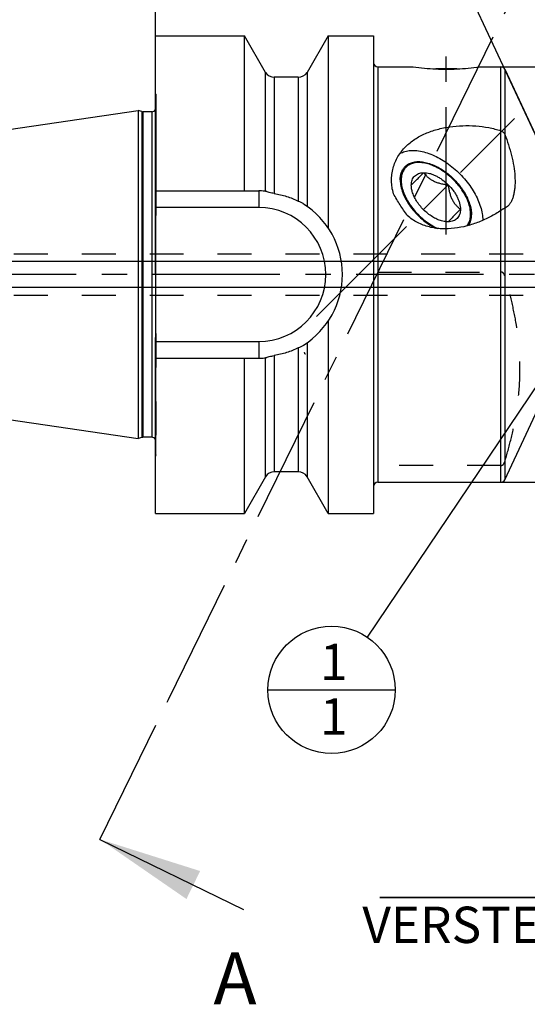
# Model space of a CAD drawing. Units: millimetres. Extents: x 0 to 594, y 0 to 420.
# Drawn here: x 320 to 369, y 157 to 251 of the extents above; entities that cross this region are included whole.
import ezdxf

# ---------------------------------------------------------------- set-up
doc = ezdxf.new("R2010")
doc.units = ezdxf.units.MM
doc.header["$LTSCALE"] = 32.67
doc.linetypes.add('CENTER', pattern=[0.6, 0.375, -0.075, 0.075, -0.075])
doc.linetypes.add('HIDDEN', pattern=[0.2, 0.1, -0.1])
doc.layers.get('0').update_dxf_attribs({"linetype": 'CONTINUOUS'})
for name, color, linetype in [('10003470_CL', 7, 'CONTINUOUS'), ('606677625-000-01-ED1_CL', 7, 'CONTINUOUS'), ('606677625-000-01-ED1_HATCH', 7, 'CONTINUOUS'), ('606677625-000_AXIS', 7, 'CONTINUOUS'), ('606677710-000_AXIS', 7, 'CONTINUOUS'), ('606677710-000_CL', 7, 'CONTINUOUS'), ('606677710-000_HL', 7, 'CONTINUOUS')]:
    doc.layers.add(name, color=color, linetype=linetype)
doc.styles.get("Standard").update_dxf_attribs({"font": 'TXT.SHX', "width": 0.7})
doc.styles.add('TEXTSTYLE_3', font='gdt', dxfattribs={"width": 0.7})
doc.dimstyles.new('DIMSTYLE_1', dxfattribs={"dimtxt": 3.5, "dimasz": 3.5, "dimexe": 0.18, "dimexo": 0.0625, "dimgap": 0.09, "dimtad": 1, "dimdec": 3, "dimdsep": 46, "dimtxsty": 'STANDARD', "dimblk": '_FILLED', "dimblk1": '_FILLED', "dimblk2": '_FILLED', "dimcen": 0.09, "dimclrt": 2, "dimadec": 0, "dimazin": 0, "dimtp": 0.05, "dimtm": 0.05, "dimtfac": 1, "dimtdec": 3, "dimtofl": 0, "dimtmove": 0, "dimatfit": 3, "dimldrblk": '_FILLED', "dimfxl": 1, "dimtolj": 1, "dimarcsym": 0})
doc.dimstyles.new('DIMSTYLE_2', dxfattribs={"dimtxt": 3.5, "dimasz": 3.5, "dimexe": 0.18, "dimexo": 0.0625, "dimgap": 0.09, "dimtad": 1, "dimdec": 3, "dimdsep": 46, "dimtxsty": 'STANDARD', "dimblk": '_FILLED', "dimblk1": '_FILLED', "dimblk2": '_FILLED', "dimcen": 0.09, "dimclrt": 2, "dimadec": 0, "dimazin": 0, "dimtp": 0.1, "dimtm": 0.1, "dimtfac": 1, "dimtdec": 3, "dimtofl": 0, "dimtmove": 0, "dimatfit": 3, "dimldrblk": '_FILLED', "dimfxl": 1, "dimtolj": 1, "dimarcsym": 0})
doc.dimstyles.new('DIMSTYLE_4', dxfattribs={"dimtxt": 3.5, "dimasz": 3.5, "dimexe": 0.18, "dimexo": 0.0625, "dimgap": 0.09, "dimtad": 1, "dimdec": 3, "dimdsep": 46, "dimtxsty": 'STANDARD', "dimblk": '_FILLED', "dimblk1": '_FILLED', "dimblk2": '_FILLED', "dimcen": 0.09, "dimclrt": 2, "dimadec": 0, "dimazin": 0, "dimtp": 0.5, "dimtm": 0.5, "dimtfac": 1, "dimtdec": 3, "dimtofl": 0, "dimtmove": 0, "dimatfit": 3, "dimldrblk": '_FILLED', "dimfxl": 1, "dimtolj": 1, "dimarcsym": 0})
doc.dimstyles.new('DIMSTYLE_5', dxfattribs={"dimtxt": 3.5, "dimasz": 3.5, "dimexe": 0.18, "dimexo": 0.0625, "dimgap": 0.09, "dimtad": 1, "dimdec": 3, "dimdsep": 46, "dimtxsty": 'STANDARD', "dimblk": '_FILLED', "dimblk1": '_FILLED', "dimblk2": '_FILLED', "dimcen": 0.09, "dimclrt": 2, "dimadec": 0, "dimazin": 0, "dimtp": 0.15, "dimtm": 0.15, "dimtfac": 1, "dimtdec": 3, "dimtofl": 0, "dimtmove": 0, "dimatfit": 3, "dimldrblk": '_FILLED', "dimfxl": 1, "dimtolj": 1, "dimarcsym": 0})
doc.dimstyles.get("Standard").update_dxf_attribs({"dimtxt": 3.5, "dimasz": 3.5, "dimexe": 0.18, "dimexo": 0.0625, "dimgap": 0.09, "dimtad": 1, "dimdec": 3, "dimdsep": 46, "dimtxsty": 'STANDARD', "dimblk": '_FILLED', "dimblk1": '_FILLED', "dimblk2": '_FILLED', "dimcen": 0.09, "dimclrt": 2, "dimadec": 0, "dimazin": 0, "dimtol": 1, "dimtp": 0.005, "dimtm": 0.005, "dimtfac": 1, "dimtdec": 3, "dimtofl": 0, "dimtmove": 0, "dimatfit": 3, "dimldrblk": '_FILLED', "dimfxl": 1, "dimtolj": 1, "dimarcsym": 0})

# ---------------------------------------------------------------- blocks, each defined once
blk = doc.blocks.new('_FILLED')
at = {"color": 0, "linetype": 'BYBLOCK'}
blk.add_solid([(0, 0), (-1, 0.125), (-1, -0.125)], dxfattribs=at)
blk = doc.blocks.new('*D5')
at = {"color": 3, "linetype": 'CONTINUOUS'}
for p, q in [((389.948, 225.486), (389.948, 165.436)), ((405.948, 224.348), (405.948, 165.436)), ((389.948, 166.936), (354.543, 166.936)), ((354.543, 166.936), (397.948, 166.936)), ((411.948, 166.936), (397.948, 166.936)), ((405.948, 166.936), (411.948, 166.936))]:
    blk.add_line(p, q, dxfattribs=at)
at = {"color": 3, "linetype": 'CONTINUOUS', "xscale": 3.5, "yscale": 3.5, "zscale": 3.5}
blk.add_blockref('_FILLED', (389.948, 166.936), dxfattribs=at)
at = {"color": 3, "linetype": 'CONTINUOUS', "xscale": 3.5, "yscale": 3.5, "zscale": 3.5, "rotation": 180}
blk.add_blockref('_FILLED', (405.948, 166.936), dxfattribs=at)
at = {"color": 2, "linetype": 'CONTINUOUS', "insert": (385.459, 171.311), "char_height": 3.5, "width": 30.91667, "attachment_point": 3, "line_spacing_factor": 0.9}
blk.add_mtext('16\\PVERSTELLWEG', dxfattribs=at)
blk = doc.blocks.new('*D7')
at = {"color": 3, "linetype": 'CONTINUOUS'}
for q in [(372.094, 279.593), (353.194, 275.403)]:
    blk.add_line((372.094, 234.871), q, dxfattribs=at)
for start, end in [(90, 102.5), (102.5, 115)]:
    blk.add_arc((372.094, 234.871), 43.222, start, end, dxfattribs=at)
for points in [[(368.615, 277.514), (372.094, 278.093), (368.58, 278.388)], [(356.889, 275.796), (353.828, 274.043), (357.226, 274.989)]]:
    blk.add_solid(points, dxfattribs=at)
at = {"color": 2, "linetype": 'CONTINUOUS', "insert": (360.554, 283.749), "char_height": 3.5, "width": 7.58333, "attachment_point": 2, "rotation": 13.2846, "line_spacing_factor": 0.9}
blk.add_mtext('25\\Fgdt;{\\Fgdt;~}', dxfattribs=at)
blk = doc.blocks.new('*D10')
at = {"color": 3, "linetype": 'CONTINUOUS'}
for p, q in [((268.548, 228.186), (268.548, 241.007)), ((268.548, 241.007), (268.548, 226.936)), ((380.448, 228.186), (267.048, 228.186)), ((268.548, 219.686), (268.548, 226.936)), ((380.448, 225.686), (267.048, 225.686)), ((268.548, 225.686), (268.548, 219.686))]:
    blk.add_line(p, q, dxfattribs=at)
at = {"color": 3, "linetype": 'CONTINUOUS', "xscale": 3.5, "yscale": 3.5, "zscale": 3.5}
for p, rotation in [((268.548, 228.186), 270), ((268.548, 225.686), 90)]:
    blk.add_blockref('_FILLED', p, dxfattribs=dict(at, rotation=rotation))
at = {"color": 2, "linetype": 'CONTINUOUS', "insert": (264.173, 230.757), "char_height": 3.5, "width": 10.25, "attachment_point": 1, "rotation": 90, "line_spacing_factor": 0.9}
blk.add_mtext('M2.5', dxfattribs=at)
blk = doc.blocks.new('*D11')
at = {"color": 3, "linetype": 'CONTINUOUS'}
for p, q in [((332.948, 226.936), (332.948, 298.436)), ((417.948, 226.936), (417.948, 298.436)), ((332.948, 296.936), (375.448, 296.936)), ((417.948, 296.936), (375.448, 296.936))]:
    blk.add_line(p, q, dxfattribs=at)
at = {"color": 3, "linetype": 'CONTINUOUS', "xscale": 3.5, "yscale": 3.5, "zscale": 3.5, "rotation": 180}
blk.add_blockref('_FILLED', (332.948, 296.936), dxfattribs=at)
at = {"color": 3, "linetype": 'CONTINUOUS', "xscale": 3.5, "yscale": 3.5, "zscale": 3.5}
blk.add_blockref('_FILLED', (417.948, 296.936), dxfattribs=at)
at = {"color": 2, "linetype": 'CONTINUOUS', "insert": (375.448, 301.311), "char_height": 3.5, "width": 5.25, "attachment_point": 2, "line_spacing_factor": 0.9}
blk.add_mtext('85', dxfattribs=at)
blk = doc.blocks.new('*D13')
at = {"color": 3, "linetype": 'CONTINUOUS'}
for p, q in [((366.213, 246.936), (474.448, 246.936)), ((472.948, 246.936), (472.948, 226.936)), ((472.948, 206.936), (472.948, 226.936)), ((366.213, 206.936), (474.448, 206.936))]:
    blk.add_line(p, q, dxfattribs=at)
at = {"color": 3, "linetype": 'CONTINUOUS', "xscale": 3.5, "yscale": 3.5, "zscale": 3.5}
for p, rotation in [((472.948, 246.936), 90), ((472.948, 206.936), 270)]:
    blk.add_blockref('_FILLED', p, dxfattribs=dict(at, rotation=rotation))
at = {"color": 2, "linetype": 'CONTINUOUS', "insert": (468.573, 226.936), "char_height": 3.5, "width": 10.16667, "attachment_point": 2, "rotation": 90, "line_spacing_factor": 0.9, "style": 'TEXTSTYLE_3'}
blk.add_mtext('{\\Fgdt;n}\\FTXT.SHX;40', dxfattribs=at)
blk = doc.blocks.new('BOMBALLOON_BL11', base_point=(349.907, 186.936))
at = {"layer": '606677625-000-01-ED1_CL', "color": 3, "linetype": 'CONTINUOUS'}
blk.add_line((343.782, 186.936), (356.032, 186.936), dxfattribs=at)
blk.add_circle((349.907, 186.936), 6.125, dxfattribs=at)
at = {"layer": '606677625-000-01-ED1_CL', "color": 2, "linetype": 'CONTINUOUS', "insert": (348.802, 191.375), "char_height": 3.5, "width": 2, "attachment_point": 1, "line_spacing_factor": 0.9}
blk.add_mtext('1\\P1', dxfattribs=at)
blk = doc.blocks.new('HATCHING_BL4', base_point=(364.304, 220.957))
at = {"layer": '606677625-000-01-ED1_HATCH', "color": 9, "linetype": 'CENTER'}
blk.add_line((334.216, 186.014), (375.949, 271.231), dxfattribs=at)
at = {"layer": '606677625-000-01-ED1_HATCH', "color": 7, "linetype": 'CENTER'}
blk.add_line((327.619, 172.542), (334.216, 186.014), dxfattribs=at)
at = {"layer": '606677625-000-01-ED1_HATCH', "color": 7, "linetype": 'CONTINUOUS'}
blk.add_line((327.619, 172.542), (341.428, 165.78), dxfattribs=at)
blk.add_solid([(327.619, 172.542), (337.26, 169.492), (335.94, 166.797)], dxfattribs=at)
at = {"layer": '606677625-000-01-ED1_HATCH', "color": 7, "linetype": 'CONTINUOUS', "insert": (338.543, 161.658), "char_height": 5, "width": 4.28571, "attachment_point": 1, "line_spacing_factor": 0.9}
blk.add_mtext('A', dxfattribs=at)

msp = doc.modelspace()

# ---------------------------------------------------------------- linework, layer by layer
at = {"layer": '10003470_CL', "color": 7, "linetype": 'CONTINUOUS'}
msp.add_line((361.1308, 235.5858), (358.7394, 233.1972), dxfattribs=at)
msp.add_arc((362.2148, 236.0885), 5.152, 243.902369, 246.29123, dxfattribs=at)
for points, knots in [([(359.1747, 237.5937), (358.9868, 237.6468), (358.7047, 237.7045), (358.3324, 237.7265), (358.073, 237.7149), (357.8287, 237.6758), (357.6016, 237.6091), (357.3937, 237.5154), (357.2068, 237.3954), (357.0427, 237.2499), (356.903, 237.0804), (356.789, 236.8884), (356.6699, 236.5992), (356.6098, 236.2753), (356.603, 235.9338), (356.6336, 235.5577), (356.7444, 235.063), (356.9776, 234.4626), (357.3065, 233.8599), (357.7204, 233.2742), (358.2061, 232.724), (358.7481, 232.2272), (359.3286, 231.7997), (359.7403, 231.5637), (359.9484, 231.4618)], [0, 0, 0, 0, 0.0616921, 0.0903718, 0.117628, 0.1435604, 0.1683314, 0.1921681, 0.2153575, 0.2382328, 0.2611511, 0.2844665, 0.3085029, 0.3596725, 0.3872625, 0.4162911, 0.4786786, 0.5465879, 0.6191271, 0.6950083, 0.7726932, 0.850518, 0.9268087, 1, 1, 1, 1]), ([(359.9484, 237.2941), (359.8841, 237.3256), (359.6331, 237.4422), (359.3721, 237.5381), (359.1747, 237.5937)], [0, 0, 0, 0, 0.2589918, 1, 1, 1, 1]), ([(363.1634, 233.6004), (363.1123, 233.7822), (362.9801, 234.1503), (362.7111, 234.6884), (362.3712, 235.2185), (361.9691, 235.7269), (361.5152, 236.2008), (361.0211, 236.6278), (360.4994, 236.9971), (360.1331, 237.2036), (359.9484, 237.2941)], [0, 0, 0, 0, 0.1127079, 0.2327215, 0.35845, 0.4879514, 0.6190707, 0.7495653, 0.8772239, 1, 1, 1, 1]), ([(357.5837, 235.536), (357.6255, 235.5808), (357.7483, 235.7086), (357.9938, 235.9603), (358.346, 236.3183), (358.6173, 236.5931), (358.7661, 236.7438)], [0, 0, 0, 0, 0.1087984, 0.31452, 0.6241265, 1, 1, 1, 1]), ([(357.5837, 235.536), (357.5837, 235.6227), (357.5958, 235.7907), (357.6554, 236.0289), (357.7554, 236.2396), (357.8944, 236.4183), (358.0698, 236.5609), (358.2776, 236.6646), (358.5133, 236.728), (358.68, 236.7426), (358.7661, 236.7438)], [0, 0, 0, 0, 0.1366216, 0.2640914, 0.3846111, 0.5012692, 0.6177368, 0.7377151, 0.8643699, 1, 1, 1, 1]), ([(358.7661, 236.7438), (358.9577, 236.7465), (359.2568, 236.7026), (359.6473, 236.5778), (359.9554, 236.4436), (360.2632, 236.2746), (360.6701, 236.004), (360.9537, 235.7617), (361.1308, 235.5858)], [0, 0, 0, 0, 0.2134167, 0.3315123, 0.4563307, 0.5869058, 0.7220252, 1, 1, 1, 1]), ([(358.7661, 236.7438), (358.8267, 236.6654), (358.9568, 236.5111), (359.1786, 236.296), (359.4352, 236.1011), (359.7278, 235.9345), (360.0519, 235.8011), (360.3992, 235.7011), (360.7611, 235.6302), (361.0069, 235.5986), (361.1308, 235.5858)], [0, 0, 0, 0, 0.1093843, 0.2225028, 0.3405038, 0.4641514, 0.5932245, 0.7265121, 0.8625031, 1, 1, 1, 1]), ([(357.6738, 234.9281), (357.6591, 234.9802), (357.6094, 235.1793), (357.5837, 235.385), (357.5837, 235.536)], [0, 0, 0, 0, 0.264138, 1, 1, 1, 1]), ([(361.1308, 235.5858), (361.3081, 235.4096), (361.5526, 235.1271), (361.8267, 234.7213), (361.9987, 234.4136), (362.1361, 234.1052), (362.2365, 233.8012), (362.2981, 233.5068), (362.3131, 233.3132), (362.3131, 233.2199)], [0, 0, 0, 0, 0.2770341, 0.4119245, 0.5424235, 0.6673034, 0.7855744, 0.8965597, 1, 1, 1, 1]), ([(361.1308, 235.5858), (361.1445, 235.4618), (361.178, 235.2159), (361.2518, 234.8539), (361.3549, 234.5065), (361.4914, 234.1823), (361.6613, 233.8895), (361.8593, 233.6328), (362.0774, 233.4107), (362.2338, 233.2806), (362.3131, 233.2199)], [0, 0, 0, 0, 0.1370457, 0.2726784, 0.4057349, 0.5347358, 0.6584804, 0.7767262, 0.8901967, 1, 1, 1, 1]), ([(358.7661, 233.1701), (358.6352, 233.3002), (358.3905, 233.572), (358.0785, 234.0102), (357.834, 234.4617), (357.717, 234.774), (357.6738, 234.9281)], [0, 0, 0, 0, 0.2648894, 0.5236129, 0.7702781, 1, 1, 1, 1]), ([(362.9466, 231.6211), (362.9922, 231.6795), (363.0753, 231.8053), (363.172, 232.0139), (363.2411, 232.2423), (363.2823, 232.4883), (363.2953, 232.7499), (363.2744, 233.1256), (363.2167, 233.4106), (363.1634, 233.6004)], [0, 0, 0, 0, 0.1076721, 0.2182788, 0.3331988, 0.453527, 0.5800494, 0.7132496, 1, 1, 1, 1]), ([(360.4959, 232.1026), (360.3446, 232.1453), (360.038, 232.26), (359.5943, 232.4991), (359.1629, 232.8036), (358.8947, 233.0423), (358.7661, 233.1701)], [0, 0, 0, 0, 0.229821, 0.4763864, 0.7350023, 1, 1, 1, 1]), ([(362.3131, 233.2199), (362.3131, 233.1332), (362.301, 232.9651), (362.2414, 232.7269), (362.1415, 232.5162), (362.0024, 232.3376), (361.8271, 232.1949), (361.6193, 232.0912), (361.3836, 232.0278), (361.2169, 232.0133), (361.1308, 232.0121)], [0, 0, 0, 0, 0.1366216, 0.2640914, 0.3846111, 0.5012692, 0.6177368, 0.7377151, 0.8643699, 1, 1, 1, 1]), ([(362.3131, 233.2199), (362.1643, 233.0692), (361.893, 232.7944), (361.5409, 232.4364), (361.2953, 232.1847), (361.1725, 232.0569), (361.1308, 232.0121)], [0, 0, 0, 0, 0.3758735, 0.6854801, 0.8912017, 1, 1, 1, 1]), ([(361.1308, 232.0121), (361.0803, 232.0113), (360.866, 232.0176), (360.6535, 232.0582), (360.4959, 232.1026)], [0, 0, 0, 0, 0.2357108, 1, 1, 1, 1])]:
    msp.add_open_spline(points, degree=3, knots=knots, dxfattribs=at)
at = {"layer": '606677625-000_AXIS', "color": 3, "linetype": 'CENTER'}
msp.add_line((442.9484, 226.9362), (278.5484, 226.9362), dxfattribs=at)
at = {"layer": '606677710-000_AXIS', "color": 3, "linetype": 'CENTER'}
for p, q in [((360.9484, 230.7927), (360.9484, 249.7362)), ((348.4603, 222.9032), (367.5278, 241.9485))]:
    msp.add_line(p, q, dxfattribs=at)
at = {"layer": '606677710-000_CL', "color": 7, "linetype": 'CONTINUOUS'}
for p, q in [((332.9484, 233.3049), (332.9484, 249.9362)), ((332.9484, 249.9362), (341.5185, 249.9362)), ((341.5185, 234.9862), (341.5185, 249.9362)), ((343.5484, 246.4025), (341.5185, 249.9362)), ((349.5784, 249.9362), (347.5484, 246.4025)), ((349.5784, 249.9362), (349.5784, 231.4285)), ((349.5784, 249.9362), (353.9484, 249.9362)), ((353.9484, 249.9362), (353.9484, 203.9362)), ((354.3484, 246.9362), (357.7484, 246.9362)), ((361.9682, 246.7362), (359.9286, 246.7362)), ((364.1484, 246.9362), (366.2133, 246.9362)), ((366.5759, 246.7053), (372.0945, 234.8706)), ((343.5484, 234.9518), (343.5484, 246.4025)), ((346.7028, 245.9362), (344.3941, 245.9362)), ((347.5484, 246.4025), (347.5484, 233.5074)), ((283.9763, 235.8152), (331.3009, 242.7168)), ((331.3009, 242.7168), (331.3009, 211.1556)), ((331.644, 242.6248), (331.3009, 242.7168)), ((332.5984, 242.6112), (331.7475, 242.6112)), ((332.9484, 234.9862), (342.8984, 234.9862)), ((332.9984, 221.2579), (332.9984, 232.6145)), ((349.5784, 222.4439), (349.5784, 203.9362)), ((332.9484, 203.9362), (332.9484, 220.5675)), ((347.5484, 220.3651), (347.5484, 207.4699)), ((332.9484, 218.8862), (342.8984, 218.8862)), ((341.5185, 203.9362), (341.5185, 218.8862)), ((343.5484, 207.4699), (343.5484, 218.9206)), ((366.5759, 207.1672), (372.0945, 219.0018)), ((283.9763, 218.0572), (331.3009, 211.1556)), ((331.644, 211.2476), (331.3009, 211.1556)), ((332.5984, 211.2612), (331.7475, 211.2612)), ((346.7028, 207.9362), (344.3941, 207.9362)), ((343.5484, 207.4699), (341.5185, 203.9362)), ((349.5784, 203.9362), (347.5484, 207.4699)), ((354.3484, 206.9362), (366.2133, 206.9362)), ((332.9484, 203.9362), (341.5185, 203.9362)), ((349.5784, 203.9362), (353.9484, 203.9362))]:
    msp.add_line(p, q, dxfattribs=at)
at = {"layer": '606677710-000_CL', "color": 9, "linetype": 'CONTINUOUS'}
for p, q in [((354.3484, 246.9362), (354.3484, 206.9362)), ((366.2133, 206.9362), (366.2133, 246.9362)), ((366.5759, 246.7053), (366.5759, 207.1672)), ((344.3941, 245.9362), (344.3941, 234.7371)), ((346.7028, 245.9362), (346.7028, 234.0056)), ((332.9848, 244.3005), (332.9848, 232.9218)), ((331.644, 242.6248), (331.644, 211.2476)), ((331.7475, 242.6112), (331.7475, 211.2612)), ((332.5984, 242.6112), (332.5984, 211.2612)), ((342.8984, 234.9862), (342.8984, 233.3862)), ((342.8984, 233.3862), (332.9484, 233.3862)), ((332.9848, 209.5719), (332.9848, 220.9506)), ((332.9484, 220.4862), (342.8984, 220.4862)), ((342.8984, 220.4862), (342.8984, 218.8862)), ((344.3941, 219.1353), (344.3941, 207.9362)), ((346.7028, 219.8668), (346.7028, 207.9362))]:
    msp.add_line(p, q, dxfattribs=at)
at = {"layer": '606677710-000_CL', "color": 7, "linetype": 'CONTINUOUS'}
for centre, radius, start, end in [((354.3484, 247.3362), 0.4, 180, 270), ((361.0116, 270.5252), 23.8137, 262.123926, 267.393371), ((360.9484, 266.5168), 19.8068, 267.048677, 272.951323), ((360.8852, 270.5252), 23.8137, 272.606629, 277.876074), ((366.2133, 246.5362), 0.4, 25, 90), ((344.3941, 246.9362), 1, 212.258683, 270), ((346.7028, 246.9362), 1, 270, 327.741317), ((332.5984, 243.0112), 0.4, 270, 331.06069), ((331.7475, 243.0112), 0.4, 255, 270), ((342.8984, 226.9362), 8.05, 85.993942, 90), ((257.8973, 225.9856), 75.4072, 5.277731, 5.57009), ((342.8984, 226.9362), 8.05, 302.478983, 57.521017), ((361.0439, 232.1715), 3.4099, 359.572619, 0.000377), ((257.8973, 227.8868), 75.4072, 354.42991, 354.722269), ((342.8984, 226.9362), 8.05, 270, 274.006058), ((331.7475, 210.8612), 0.4, 90, 105), ((332.5984, 210.8612), 0.4, 28.93931, 90), ((344.3941, 206.9362), 1, 90, 147.741317), ((346.7028, 206.9362), 1, 32.258683, 90), ((354.3484, 206.5362), 0.4, 90, 180), ((366.2133, 207.3362), 0.4, 270, 335)]:
    msp.add_arc(centre, radius, start, end, dxfattribs=at)
at = {"layer": '606677710-000_CL', "color": 9, "linetype": 'CONTINUOUS'}
msp.add_arc((342.8984, 226.9362), 6.45, 270, 90, dxfattribs=at)
at = {"layer": '606677710-000_CL', "color": 7, "linetype": 'CONTINUOUS'}
for points, knots in [([(357.0454, 239.2519), (357.1765, 239.3829), (357.4554, 239.6328), (358.0705, 240.0817), (358.9362, 240.5433), (360.0729, 240.9371), (361.2818, 241.1845), (362.53, 241.293), (363.787, 241.2676), (364.8231, 241.1342), (365.6288, 240.9554), (366.021, 240.8406), (366.2133, 240.7765)], [0, 0, 0, 0, 0.0572656, 0.1154683, 0.2349804, 0.3587746, 0.4860131, 0.6153206, 0.7451255, 0.8738452, 0.9373445, 1, 1, 1, 1]), ([(366.2133, 240.7765), (366.2952, 240.7492), (366.4089, 240.6735), (366.5188, 240.5379), (366.5599, 240.4594), (366.5759, 240.4187)], [0, 0, 0, 0, 0.4957114, 0.7490952, 1, 1, 1, 1]), ([(366.5759, 240.4187), (366.7047, 240.0908), (366.9439, 239.4248), (367.2367, 238.4099), (367.4492, 237.3956), (367.5479, 236.5624), (367.5698, 235.9239), (367.5575, 235.4765), (367.5167, 235.057), (367.4476, 234.6706), (367.3511, 234.3223), (367.2289, 234.0168), (367.0828, 233.7585), (366.9649, 233.6126), (366.9026, 233.5503)], [0, 0, 0, 0, 0.1479204, 0.2968928, 0.4431074, 0.5825399, 0.6484724, 0.7112084, 0.7702806, 0.8252669, 0.8758252, 0.9217475, 0.9630362, 1, 1, 1, 1]), ([(355.8697, 234.7057), (355.8081, 234.9115), (355.7144, 235.3282), (355.6627, 235.9604), (355.6981, 236.583), (355.8169, 237.186), (356.0152, 237.7615), (356.2885, 238.3028), (356.6315, 238.8044), (356.9014, 239.1081), (357.0454, 239.2519)], [0, 0, 0, 0, 0.1306291, 0.2587607, 0.3846136, 0.5086139, 0.6313749, 0.7536501, 0.8762594, 1, 1, 1, 1]), ([(356.4898, 238.5908), (356.5642, 238.6322), (356.7209, 238.7068), (357.0614, 238.822), (357.5347, 238.8975), (358.1448, 238.8801), (358.7946, 238.7587), (359.4697, 238.5365), (360.1552, 238.2188), (360.8357, 237.8129), (361.4958, 237.3282), (362.1203, 236.7758), (362.6949, 236.1682), (363.2064, 235.5196), (363.6431, 234.8446), (363.995, 234.1588), (364.254, 233.4775), (364.4141, 232.8162), (364.4538, 232.3804), (364.4538, 232.1716)], [0, 0, 0, 0, 0.0221341, 0.0449563, 0.0932161, 0.1457286, 0.2028249, 0.2643855, 0.3299412, 0.3987629, 0.4699362, 0.5424251, 0.6151293, 0.6869382, 0.7567843, 0.8236992, 0.8868741, 0.9457298, 1, 1, 1, 1]), ([(356.5164, 236.0567), (356.5164, 236.184), (356.5344, 236.4307), (356.623, 236.7801), (356.7717, 237.0882), (356.9105, 237.263), (356.9874, 237.3398)], [0, 0, 0, 0, 0.2726829, 0.5269161, 0.767228, 1, 1, 1, 1]), ([(356.9874, 237.3398), (357.0347, 237.387), (357.1366, 237.4754), (357.3078, 237.5868), (357.4967, 237.6764), (357.7755, 237.7681), (358.1652, 237.8228), (358.6671, 237.795), (359.201, 237.6773), (359.7533, 237.4733), (360.3103, 237.1886), (360.8576, 236.8305), (361.381, 236.4083), (361.8671, 235.933), (362.3029, 235.4171), (362.6773, 234.874), (362.9804, 234.3177), (363.2043, 233.7626), (363.3432, 233.223), (363.3778, 232.8668), (363.3778, 232.6965)], [0, 0, 0, 0, 0.0217803, 0.0438346, 0.0664198, 0.0897617, 0.139344, 0.1936279, 0.2529109, 0.3169551, 0.3851187, 0.4564685, 0.5298734, 0.6040848, 0.6778095, 0.7497813, 0.8188326, 0.8839731, 0.9444789, 1, 1, 1, 1]), ([(356.5164, 236.0567), (356.5164, 235.8515), (356.5534, 235.5347), (356.6593, 235.1153), (356.8124, 234.6671), (357.0804, 234.1022), (357.5019, 233.4479), (358.0138, 232.8279), (358.5973, 232.2653), (359.2307, 231.7808), (359.6837, 231.5143), (359.9132, 231.3999)], [0, 0, 0, 0, 0.1023865, 0.1577287, 0.2156703, 0.3384389, 0.4685338, 0.6030357, 0.7386638, 0.8720491, 1, 1, 1, 1]), ([(343.5484, 234.9518), (343.5411, 234.9537), (343.5123, 234.9606), (343.4828, 234.965), (343.4608, 234.9665)], [0, 0, 0, 0, 0.2558792, 1, 1, 1, 1]), ([(344.3941, 234.7371), (344.3109, 234.7507), (344.149, 234.7822), (343.9204, 234.8411), (343.7467, 234.8941), (343.626, 234.9309), (343.5729, 234.9458), (343.5484, 234.9518)], [0, 0, 0, 0, 0.2895337, 0.5664405, 0.8106291, 0.9134727, 1, 1, 1, 1]), ([(344.3941, 234.7371), (344.795, 234.6718), (345.5863, 234.4873), (346.342, 234.186), (346.7028, 234.0056)], [0, 0, 0, 0, 0.5017404, 1, 1, 1, 1]), ([(357.1944, 232.6155), (356.9564, 232.9569), (356.4981, 233.6433), (356.0717, 234.35), (355.8697, 234.7057)], [0, 0, 0, 0, 0.5042775, 1, 1, 1, 1]), ([(347.2212, 233.7271), (347.1428, 233.777), (346.9707, 233.8719), (346.7952, 233.9594), (346.7028, 234.0056)], [0, 0, 0, 0, 0.4736966, 1, 1, 1, 1]), ([(366.5759, 233.3274), (366.5659, 233.3233), (366.5439, 233.3131), (366.4928, 233.2866), (366.418, 233.2439), (366.3188, 233.1833), (366.2494, 233.1379), (366.2133, 233.1135)], [0, 0, 0, 0, 0.0768819, 0.1726205, 0.4091932, 0.6903157, 1, 1, 1, 1]), ([(366.9026, 233.5503), (366.8541, 233.5019), (366.7523, 233.4157), (366.635, 233.3516), (366.5759, 233.3274)], [0, 0, 0, 0, 0.5175328, 1, 1, 1, 1]), ([(366.2133, 233.1135), (365.8816, 232.8889), (365.1902, 232.4755), (364.0902, 231.9708), (362.9353, 231.592), (361.7392, 231.3606), (360.7218, 231.3163), (359.9132, 231.3897), (359.3152, 231.5041), (358.7338, 231.6818), (358.1783, 231.9253), (357.6593, 232.2341), (357.3431, 232.4822), (357.1944, 232.6155)], [0, 0, 0, 0, 0.1240944, 0.248907, 0.3741505, 0.4996301, 0.6251833, 0.6879979, 0.7507609, 0.8134238, 0.8759175, 0.9381488, 1, 1, 1, 1]), ([(363.1081, 231.6652), (363.1531, 231.7361), (363.2327, 231.8889), (363.317, 232.139), (363.3674, 232.411), (363.3778, 232.5997), (363.3778, 232.6965)], [0, 0, 0, 0, 0.2335177, 0.4762079, 0.7310029, 1, 1, 1, 1]), ([(346.7028, 219.8668), (346.7952, 219.913), (346.9707, 220.0005), (347.1428, 220.0954), (347.2212, 220.1453)], [0, 0, 0, 0, 0.5263034, 1, 1, 1, 1]), ([(343.5484, 218.9206), (343.5729, 218.9266), (343.626, 218.9415), (343.7467, 218.9783), (343.9204, 219.0313), (344.149, 219.0902), (344.3109, 219.1217), (344.3941, 219.1353)], [0, 0, 0, 0, 0.0865273, 0.1893709, 0.4335595, 0.7104663, 1, 1, 1, 1]), ([(346.7028, 219.8668), (346.342, 219.6864), (345.5863, 219.3851), (344.795, 219.2006), (344.3941, 219.1353)], [0, 0, 0, 0, 0.4982596, 1, 1, 1, 1]), ([(343.4608, 218.9059), (343.4681, 218.9064), (343.4976, 218.9092), (343.5268, 218.9149), (343.5484, 218.9206)], [0, 0, 0, 0, 0.2447591, 1, 1, 1, 1])]:
    msp.add_open_spline(points, degree=3, knots=knots, dxfattribs=at)
for points in [[(332.9848, 232.9218), (332.9942, 232.8197), (332.9984, 232.717), (332.9984, 232.6145)], [(332.9984, 221.2579), (332.9984, 221.1554), (332.9942, 221.0527), (332.9848, 220.9506)]]:
    msp.add_open_spline(points, degree=3, dxfattribs=at)
at = {"layer": '606677710-000_HL', "color": 6, "linetype": 'HIDDEN'}
for p, q in [((332.9848, 244.3005), (332.9484, 244.4362)), ((332.9984, 232.6145), (332.9984, 244.1969)), ((332.9484, 233.3049), (332.9546, 233.241)), ((332.9546, 233.241), (332.9608, 233.1772)), ((332.9608, 233.1772), (332.9669, 233.1133)), ((332.9669, 233.1133), (332.9729, 233.0495)), ((332.9729, 233.0495), (332.9789, 232.9857)), ((332.9789, 232.9857), (332.9848, 232.9218)), ((319.3382, 228.9362), (380.1484, 228.9362)), ((354.3484, 227.174), (366.2133, 227.174)), ((319.3382, 224.9362), (380.1484, 224.9362)), ((332.9848, 220.9506), (332.9789, 220.8868)), ((332.9984, 221.2579), (332.9984, 209.6755)), ((332.9546, 220.6314), (332.9484, 220.5675)), ((332.9608, 220.6952), (332.9546, 220.6314)), ((332.9669, 220.7591), (332.9608, 220.6952)), ((332.9729, 220.8229), (332.9669, 220.7591)), ((332.9789, 220.8868), (332.9729, 220.8229)), ((332.9848, 209.5719), (332.9484, 209.4362)), ((366.2133, 208.5489), (354.3484, 208.5489))]:
    msp.add_line(p, q, dxfattribs=at)
for centre, radius, start, end in [((332.5984, 244.1969), 0.4, 0, 15), ((332.5984, 243.0112), 0.4, 331.06069, 360), ((329.9986, 221.2263), 2.9989, 354.724309, 355.329586), ((329.6508, 221.2513), 3.3476, 355.388912, 359.485418), ((329.3342, 221.2578), 3.6642, 359.426967, 0.00099), ((332.5984, 210.8612), 0.4, 0, 28.93931), ((332.5984, 209.6755), 0.4, 345, 360)]:
    msp.add_arc(centre, radius, start, end, dxfattribs=at)
for points, knots in [([(366.5759, 226.821), (366.5636, 226.8616), (366.5324, 226.9421), (366.4733, 227.0342), (366.4105, 227.098), (366.3534, 227.1387), (366.2868, 227.1671), (366.2379, 227.174), (366.2133, 227.174)], [0, 0, 0, 0, 0.2353031, 0.4766911, 0.6015686, 0.7302872, 0.8634393, 1, 1, 1, 1]), ([(366.5759, 208.9019), (366.7959, 209.6329), (367.2004, 211.1027), (367.5928, 212.9661), (367.8215, 214.4668), (367.9469, 215.5957), (368.0234, 216.7277), (368.0491, 217.8615), (368.0234, 218.9952), (367.9469, 220.1272), (367.8215, 221.2561), (367.5928, 222.7568), (367.2004, 224.6202), (366.7959, 226.09), (366.5759, 226.821)], [0, 0, 0, 0, 0.12569, 0.2508471, 0.3132534, 0.3755618, 0.4377995, 0.5, 0.5622005, 0.6244382, 0.6867466, 0.7491529, 0.87431, 1, 1, 1, 1]), ([(347.4019, 219.2582), (347.3958, 219.2579), (347.3836, 219.2588), (347.3667, 219.2673), (347.3527, 219.2822), (347.3412, 219.3028), (347.3315, 219.3291), (347.3198, 219.3747), (347.3145, 219.4122), (347.3114, 219.4389)], [0, 0, 0, 0, 0.0831433, 0.1635166, 0.2522957, 0.3576768, 0.4840419, 0.6331841, 1, 1, 1, 1]), ([(366.2133, 208.5489), (366.2379, 208.5489), (366.2868, 208.5559), (366.3534, 208.5842), (366.4105, 208.6249), (366.4733, 208.6887), (366.5324, 208.7809), (366.5636, 208.8613), (366.5759, 208.9019)], [0, 0, 0, 0, 0.1365607, 0.2697128, 0.3984314, 0.5233089, 0.7646969, 1, 1, 1, 1])]:
    msp.add_open_spline(points, degree=3, knots=knots, dxfattribs=at)

# ---------------------------------------------------------------- block references
msp.add_blockref('HATCHING_BL4', (364.3035, 220.9575))
at = {"layer": '606677625-000-01-ED1_CL', "color": 3, "linetype": 'CONTINUOUS'}
msp.add_blockref('BOMBALLOON_BL11', (349.9071, 186.9362), dxfattribs=at)

# ---------------------------------------------------------------- dimensions: what is measured, and where the dimension line sits
at = {"color": 3, "linetype": 'CONTINUOUS'}
dim = msp.add_linear_dim(base=(417.9484, 296.9362), p1=(332.9484, 226.9362), p2=(417.9484, 226.9362), dimstyle='DIMSTYLE_5', dxfattribs=at)
dim.commit()
dim.dimension.update_dxf_attribs({"geometry": '*D11', "text_midpoint": (372.8234, 299.5612), "dimtype": 160})
dim = msp.add_angular_dim_2l(base=(362.7395, 277.0683), line1=((372.0945, 279.5928), (372.0945, 234.8706)), line2=((372.0945, 234.8706), (353.194, 275.4027)), dimstyle='DIMSTYLE_4', dxfattribs=at)
dim.commit()
dim.dimension.update_dxf_attribs({"geometry": '*D7', "text_midpoint": (359.5286, 280.7982), "dimtype": 162})
for base, p1, p2, text, dimstyle, picture, middle in [((472.9484, 246.9362), (366.2133, 206.9362), (366.2133, 246.9362), '%%c<>', 'DIMSTYLE_5', '*D13', (471.4623, 224.664)), ((268.5484, 228.1862), (380.4484, 225.6862), (380.4484, 228.1862), 'M<>', 'DIMSTYLE_1', '*D10', (265.9234, 235.8819))]:
    dim = msp.add_linear_dim(base=base, p1=p1, p2=p2, angle=90, text=text, dimstyle=dimstyle, dxfattribs=at)
    dim.commit()
    dim.dimension.update_dxf_attribs({"geometry": picture, "text_midpoint": middle, "dimtype": 160})
dim = msp.add_linear_dim(base=(405.9484, 166.9362), p1=(389.9484, 225.4862), p2=(405.9484, 224.3475), text='<>\\PVERSTELLWEG', dimstyle='DIMSTYLE_2', dxfattribs=at)
dim.commit()
dim.dimension.update_dxf_attribs({"geometry": '*D5', "text_midpoint": (352.1677, 166.4987), "dimtype": 160})

# ---------------------------------------------------------------- leaders
at = {"layer": '606677625-000-01-ED1_CL', "color": 3, "linetype": 'CONTINUOUS'}
msp.add_leader([(376.1869, 225.9622), (353.3282, 192.0167)], dimstyle='STANDARD', override={"dimtad": 0, "dimldrblk": 'DOT'}, dxfattribs=at)

doc.saveas('drawing.dxf')
